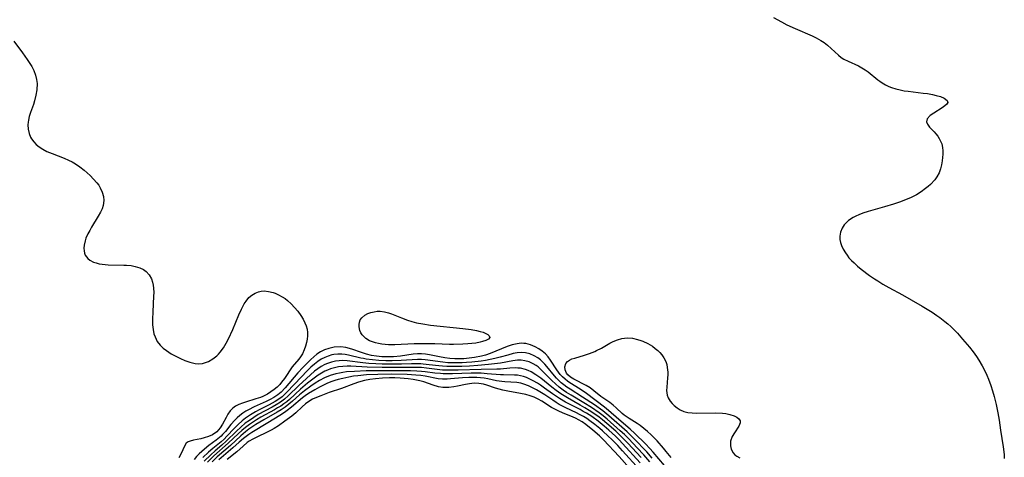
# Model space of a CAD drawing. Units: inches. Extents: x 2107500 to 2113018, y 218303 to 223719.
# Drawn here: x 2109141 to 2109290, y 222854 to 222921 of the extents above; entities that cross this region are included whole.
import ezdxf

# ---------------------------------------------------------------- set-up
doc = ezdxf.new("R2010")
doc.units = ezdxf.units.IN
doc.header["$MEASUREMENT"] = 0
doc.layers.add('c_21_T13S_R20E', color=194, linetype='Continuous')

msp = doc.modelspace()

# ---------------------------------------------------------------- linework, layer by layer
at = {"layer": 'c_21_T13S_R20E'}
for points in [[(2109254.58, 222920.84, 826), (2109255.79, 222920.18, 826), (2109256.59, 222919.77, 826), (2109257.86, 222919.18, 826), (2109260.46, 222918.08, 826), (2109261.04, 222917.79, 826), (2109261.74, 222917.4, 826), (2109262.26, 222917.06, 826), (2109262.74, 222916.69, 826), (2109263.3, 222916.19, 826), (2109263.87, 222915.65, 826), (2109264.44, 222915.14, 826), (2109264.84, 222914.82, 826), (2109265.23, 222914.57, 826), (2109265.87, 222914.24, 826), (2109267.44, 222913.53, 826), (2109267.95, 222913.26, 826), (2109268.45, 222912.96, 826), (2109268.92, 222912.64, 826), (2109270.36, 222911.43, 826), (2109270.67, 222911.2, 826), (2109271.04, 222910.96, 826), (2109271.53, 222910.68, 826), (2109272.05, 222910.44, 826), (2109272.45, 222910.28, 826), (2109273.08, 222910.07, 826), (2109273.74, 222909.9, 826), (2109274.35, 222909.78, 826), (2109274.98, 222909.69, 826), (2109277.22, 222909.43, 826), (2109277.87, 222909.34, 826), (2109278.63, 222909.2, 826), (2109279.18, 222909.07, 826), (2109279.84, 222908.88, 826), (2109280.41, 222908.64, 826), (2109280.87, 222908.32, 826), (2109280.98, 222908.02, 826), (2109280.82, 222907.73, 826), (2109280.52, 222907.47, 826), (2109280.12, 222907.19, 826), (2109278.82, 222906.39, 826), (2109278.29, 222906.02, 826), (2109277.86, 222905.55, 826), (2109277.75, 222905.07, 826), (2109277.87, 222904.7, 826), (2109278.2, 222904.27, 826), (2109278.89, 222903.56, 826), (2109279.17, 222903.26, 826), (2109279.43, 222902.92, 826), (2109279.67, 222902.56, 826), (2109279.87, 222902.16, 826), (2109280.03, 222901.73, 826), (2109280.15, 222901.21, 826), (2109280.2, 222900.67, 826), (2109280.2, 222900.17, 826), (2109280.17, 222899.68, 826), (2109280.11, 222899.18, 826), (2109280.01, 222898.59, 826), (2109279.85, 222897.95, 826), (2109279.63, 222897.34, 826), (2109279.31, 222896.74, 826), (2109278.99, 222896.29, 826), (2109278.35, 222895.61, 826), (2109277.98, 222895.29, 826), (2109277.59, 222894.98, 826), (2109276.92, 222894.49, 826), (2109276.22, 222894.04, 826), (2109275.43, 222893.63, 826), (2109274.55, 222893.25, 826), (2109273.64, 222892.92, 826), (2109272.76, 222892.63, 826), (2109271.37, 222892.2, 826), (2109268.92, 222891.5, 826), (2109268.09, 222891.25, 826), (2109267.48, 222891.02, 826), (2109267.04, 222890.82, 826), (2109266.62, 222890.61, 826), (2109265.92, 222890.13, 826), (2109265.29, 222889.5, 826), (2109264.98, 222889.01, 826), (2109264.74, 222888.4, 826), (2109264.62, 222887.76, 826), (2109264.62, 222887.29, 826), (2109264.7, 222886.84, 826), (2109264.86, 222886.36, 826), (2109265.13, 222885.8, 826), (2109265.46, 222885.26, 826), (2109265.72, 222884.89, 826), (2109266.01, 222884.52, 826), (2109266.38, 222884.12, 826), (2109266.78, 222883.73, 826), (2109267.32, 222883.25, 826), (2109267.85, 222882.81, 826), (2109269.13, 222881.84, 826), (2109269.88, 222881.32, 826), (2109270.37, 222881, 826), (2109271.14, 222880.52, 826), (2109272.03, 222880, 826), (2109274.09, 222878.89, 826), (2109275.4, 222878.16, 826), (2109277.09, 222877.18, 826), (2109278.61, 222876.26, 826), (2109279.3, 222875.8, 826), (2109279.76, 222875.48, 826), (2109280.53, 222874.89, 826), (2109280.97, 222874.51, 826), (2109281.4, 222874.11, 826), (2109281.91, 222873.61, 826), (2109282.41, 222873.1, 826), (2109283.19, 222872.22, 826), (2109284.24, 222870.98, 826), (2109284.77, 222870.29, 826), (2109285.29, 222869.59, 826), (2109285.67, 222869.02, 826), (2109286.17, 222868.17, 826), (2109286.56, 222867.4, 826), (2109286.85, 222866.77, 826), (2109287.11, 222866.13, 826), (2109287.45, 222865.21, 826), (2109287.72, 222864.37, 826), (2109287.97, 222863.51, 826), (2109288.26, 222862.32, 826), (2109288.52, 222861.05, 826), (2109288.72, 222859.94, 826), (2109288.95, 222858.45, 826), (2109289.33, 222855.89, 826), (2109289.46, 222854.75, 826), (2109289.5, 222854.16, 826)], [(2109139.69, 222917.28, 828), (2109141, 222915.5, 828), (2109141.71, 222914.5, 828), (2109142.02, 222914.04, 828), (2109142.38, 222913.44, 828), (2109142.7, 222912.82, 828), (2109142.95, 222912.15, 828), (2109143.12, 222911.46, 828), (2109143.18, 222910.89, 828), (2109143.16, 222909.93, 828), (2109143.02, 222909.09, 828), (2109142.82, 222908.27, 828), (2109142.63, 222907.68, 828), (2109142.21, 222906.47, 828), (2109142.01, 222905.86, 828), (2109141.89, 222905.34, 828), (2109141.84, 222905.01, 828), (2109141.81, 222904.6, 828), (2109141.85, 222903.96, 828), (2109141.98, 222903.33, 828), (2109142.22, 222902.75, 828), (2109142.36, 222902.49, 828), (2109142.69, 222902.04, 828), (2109143.07, 222901.65, 828), (2109143.5, 222901.3, 828), (2109144.06, 222900.93, 828), (2109144.66, 222900.61, 828), (2109145.48, 222900.26, 828), (2109147.27, 222899.59, 828), (2109147.94, 222899.29, 828), (2109148.48, 222899.01, 828), (2109149.01, 222898.7, 828), (2109149.67, 222898.25, 828), (2109150.32, 222897.75, 828), (2109150.77, 222897.36, 828), (2109151.2, 222896.97, 828), (2109151.75, 222896.42, 828), (2109152.25, 222895.85, 828), (2109152.51, 222895.49, 828), (2109152.75, 222895.08, 828), (2109153.04, 222894.45, 828), (2109153.22, 222893.8, 828), (2109153.28, 222893.19, 828), (2109153.19, 222892.41, 828), (2109153.03, 222891.92, 828), (2109152.81, 222891.43, 828), (2109152.45, 222890.78, 828), (2109151.44, 222889.15, 828), (2109151.15, 222888.65, 828), (2109150.88, 222888.15, 828), (2109150.59, 222887.49, 828), (2109150.45, 222887.07, 828), (2109150.31, 222886.42, 828), (2109150.27, 222885.98, 828), (2109150.29, 222885.56, 828), (2109150.36, 222885.21, 828), (2109150.48, 222884.89, 828), (2109150.87, 222884.39, 828), (2109151.16, 222884.17, 828), (2109151.74, 222883.87, 828), (2109152.14, 222883.72, 828), (2109152.57, 222883.61, 828), (2109153.02, 222883.53, 828), (2109153.48, 222883.47, 828), (2109153.94, 222883.44, 828), (2109156.31, 222883.41, 828), (2109156.72, 222883.39, 828), (2109157.4, 222883.33, 828), (2109158.05, 222883.21, 828), (2109158.75, 222883, 828), (2109159.29, 222882.72, 828), (2109159.69, 222882.43, 828), (2109160.14, 222881.93, 828), (2109160.48, 222881.34, 828), (2109160.66, 222880.8, 828), (2109160.75, 222880.36, 828), (2109160.8, 222879.9, 828), (2109160.83, 222879.25, 828), (2109160.82, 222878.68, 828), (2109160.69, 222876.34, 828), (2109160.65, 222875.2, 828), (2109160.67, 222874.35, 828), (2109160.74, 222873.66, 828), (2109160.87, 222872.99, 828), (2109161.03, 222872.53, 828), (2109161.37, 222871.86, 828), (2109161.83, 222871.27, 828), (2109162.27, 222870.84, 828), (2109162.75, 222870.46, 828), (2109163.11, 222870.21, 828), (2109163.5, 222869.98, 828), (2109164.2, 222869.61, 828), (2109164.91, 222869.27, 828), (2109165.54, 222868.99, 828), (2109166.32, 222868.71, 828), (2109167.09, 222868.53, 828), (2109167.66, 222868.49, 828), (2109168.22, 222868.54, 828), (2109168.67, 222868.66, 828), (2109169.11, 222868.83, 828), (2109169.78, 222869.2, 828), (2109170.4, 222869.69, 828), (2109170.63, 222869.92, 828), (2109170.9, 222870.22, 828), (2109171.39, 222870.87, 828), (2109171.82, 222871.59, 828), (2109172.16, 222872.24, 828), (2109172.81, 222873.67, 828), (2109173.73, 222875.88, 828), (2109174.11, 222876.74, 828), (2109174.53, 222877.54, 828), (2109174.8, 222877.96, 828), (2109175.24, 222878.5, 828), (2109175.68, 222878.87, 828), (2109176.16, 222879.16, 828), (2109176.67, 222879.36, 828), (2109177.11, 222879.46, 828), (2109177.56, 222879.49, 828), (2109178.22, 222879.43, 828), (2109178.88, 222879.26, 828), (2109179.19, 222879.15, 828), (2109179.73, 222878.91, 828), (2109180.26, 222878.62, 828), (2109180.7, 222878.33, 828), (2109181.08, 222878.03, 828), (2109181.63, 222877.54, 828), (2109182.15, 222877.01, 828), (2109182.66, 222876.42, 828), (2109183.1, 222875.79, 828), (2109183.43, 222875.24, 828), (2109183.7, 222874.68, 828), (2109183.89, 222874.19, 828), (2109184.03, 222873.7, 828), (2109184.11, 222873.19, 828), (2109184.12, 222872.69, 828), (2109184.06, 222872.2, 828), (2109183.94, 222871.7, 828), (2109183.78, 222871.13, 828), (2109183.59, 222870.56, 828), (2109183.34, 222870, 828), (2109183.06, 222869.53, 828), (2109182.8, 222869.17, 828), (2109181.79, 222868, 828), (2109180.62, 222866.24, 828), (2109180.19, 222865.69, 828), (2109179.9, 222865.36, 828), (2109179.49, 222864.96, 828), (2109179.05, 222864.59, 828), (2109178.57, 222864.23, 828), (2109178.06, 222863.9, 828), (2109177.32, 222863.53, 828), (2109176.97, 222863.39, 828), (2109176.27, 222863.15, 828), (2109174.71, 222862.67, 828), (2109174.28, 222862.52, 828), (2109173.73, 222862.3, 828), (2109173.22, 222862.05, 828), (2109172.78, 222861.74, 828), (2109172.39, 222861.34, 828), (2109172.07, 222860.87, 828), (2109171.79, 222860.37, 828), (2109171.25, 222859.36, 828), (2109170.89, 222858.78, 828), (2109170.37, 222858.19, 828), (2109169.73, 222857.75, 828), (2109169.11, 222857.48, 828), (2109168.47, 222857.27, 828), (2109167.97, 222857.14, 828), (2109166.87, 222856.91, 828), (2109166.33, 222856.77, 828), (2109166.05, 222856.66, 828), (2109165.76, 222856.46, 828), (2109165.52, 222856.13, 828), (2109164.95, 222854.78, 828), (2109164.65, 222854.25, 828)], [(2109238.11, 222853.11, 826), (2109236.37, 222855.13, 826), (2109235.89, 222855.66, 826), (2109235.23, 222856.35, 826), (2109233.6, 222857.94, 826), (2109232.9, 222858.59, 826), (2109231.2, 222860.04, 826), (2109229.63, 222861.42, 826), (2109229.01, 222861.92, 826), (2109226.28, 222863.97, 826), (2109225.32, 222864.61, 826), (2109223.8, 222865.57, 826), (2109223.42, 222865.84, 826), (2109223.06, 222866.13, 826), (2109222.68, 222866.49, 826), (2109222.33, 222866.87, 826), (2109221.83, 222867.56, 826), (2109220.86, 222869.04, 826), (2109220.49, 222869.52, 826), (2109220.09, 222869.97, 826), (2109219.62, 222870.38, 826), (2109219.11, 222870.74, 826), (2109218.56, 222871.05, 826), (2109217.85, 222871.34, 826), (2109217.14, 222871.52, 826), (2109216.81, 222871.56, 826), (2109216.47, 222871.58, 826), (2109216.13, 222871.56, 826), (2109215.83, 222871.51, 826), (2109215.08, 222871.33, 826), (2109214.32, 222871.07, 826), (2109211.73, 222870.04, 826), (2109211.03, 222869.79, 826), (2109210.43, 222869.63, 826), (2109209.37, 222869.41, 826), (2109208.55, 222869.3, 826), (2109207.73, 222869.23, 826), (2109207.14, 222869.21, 826), (2109206.38, 222869.23, 826), (2109205.62, 222869.28, 826), (2109204.88, 222869.37, 826), (2109204.07, 222869.51, 826), (2109202.57, 222869.85, 826), (2109201.96, 222869.94, 826), (2109201.35, 222869.99, 826), (2109200.72, 222869.98, 826), (2109200.09, 222869.93, 826), (2109198.16, 222869.65, 826), (2109197.1, 222869.55, 826), (2109196.31, 222869.52, 826), (2109195.32, 222869.55, 826), (2109194.54, 222869.62, 826), (2109193.78, 222869.74, 826), (2109193.04, 222869.91, 826), (2109192.7, 222870.01, 826), (2109192.11, 222870.21, 826), (2109190.96, 222870.64, 826), (2109190.43, 222870.8, 826), (2109189.9, 222870.93, 826), (2109189.12, 222871.03, 826), (2109188.14, 222870.99, 826), (2109187.31, 222870.81, 826), (2109186.66, 222870.58, 826), (2109186.08, 222870.29, 826), (2109185.53, 222869.93, 826), (2109185.05, 222869.55, 826), (2109184.58, 222869.12, 826), (2109184.03, 222868.59, 826), (2109183.39, 222867.92, 826), (2109182.63, 222867.1, 826), (2109180.73, 222864.84, 826), (2109180.11, 222864.2, 826), (2109179.63, 222863.79, 826), (2109179, 222863.37, 826), (2109178.43, 222863.05, 826), (2109177.83, 222862.76, 826), (2109176.03, 222861.96, 826), (2109175.17, 222861.53, 826), (2109174.76, 222861.29, 826), (2109174.31, 222861, 826), (2109173.88, 222860.67, 826), (2109173.47, 222860.32, 826), (2109173.09, 222859.94, 826), (2109172.52, 222859.31, 826), (2109171.67, 222858.25, 826), (2109171.24, 222857.76, 826), (2109171.02, 222857.54, 826), (2109170.79, 222857.34, 826), (2109170.29, 222856.92, 826), (2109169.19, 222856.11, 826), (2109168.5, 222855.57, 826), (2109168.09, 222855.22, 826), (2109167.69, 222854.84, 826), (2109167.3, 222854.43, 826), (2109166.93, 222854, 826)], [(2109239.1, 222854.28, 828), (2109238.37, 222855.23, 828), (2109237.97, 222855.7, 828), (2109236.99, 222856.8, 828), (2109236.08, 222857.74, 828), (2109235.55, 222858.24, 828), (2109234.99, 222858.7, 828), (2109234.42, 222859.12, 828), (2109233.95, 222859.45, 828), (2109232.74, 222860.21, 828), (2109232.01, 222860.71, 828), (2109231.71, 222860.95, 828), (2109230.79, 222861.82, 828), (2109230.33, 222862.23, 828), (2109229.83, 222862.6, 828), (2109228.49, 222863.53, 828), (2109227.41, 222864.4, 828), (2109226.85, 222864.83, 828), (2109226.26, 222865.19, 828), (2109224.41, 222866.14, 828), (2109223.9, 222866.45, 828), (2109223.47, 222866.79, 828), (2109223.26, 222867.06, 828), (2109223.07, 222867.54, 828), (2109223.05, 222868.03, 828), (2109223.2, 222868.52, 828), (2109223.43, 222868.82, 828), (2109223.72, 222869.02, 828), (2109224.1, 222869.2, 828), (2109224.53, 222869.34, 828), (2109226.02, 222869.76, 828), (2109226.78, 222870.01, 828), (2109227.55, 222870.33, 828), (2109227.84, 222870.46, 828), (2109228.58, 222870.86, 828), (2109229.83, 222871.58, 828), (2109230.35, 222871.85, 828), (2109231.01, 222872.12, 828), (2109231.67, 222872.3, 828), (2109232.47, 222872.38, 828), (2109233.24, 222872.33, 828), (2109234.01, 222872.17, 828), (2109234.52, 222872.02, 828), (2109234.81, 222871.91, 828), (2109235.58, 222871.56, 828), (2109236.3, 222871.12, 828), (2109236.71, 222870.81, 828), (2109237.09, 222870.47, 828), (2109237.4, 222870.17, 828), (2109237.68, 222869.84, 828), (2109238.02, 222869.36, 828), (2109238.28, 222868.84, 828), (2109238.43, 222868.39, 828), (2109238.53, 222867.93, 828), (2109238.6, 222867.23, 828), (2109238.61, 222866.8, 828), (2109238.58, 222866.37, 828), (2109238.43, 222864.92, 828), (2109238.42, 222864.43, 828), (2109238.45, 222864.06, 828), (2109238.51, 222863.71, 828), (2109238.66, 222863.3, 828), (2109238.96, 222862.8, 828), (2109239.25, 222862.47, 828), (2109239.58, 222862.15, 828), (2109240, 222861.82, 828), (2109240.46, 222861.53, 828), (2109241.01, 222861.28, 828), (2109241.63, 222861.13, 828), (2109242.29, 222861.04, 828), (2109242.98, 222861.01, 828), (2109245.82, 222861.04, 828), (2109246.86, 222860.99, 828), (2109247.36, 222860.93, 828), (2109248, 222860.81, 828), (2109248.66, 222860.61, 828), (2109249.05, 222860.41, 828), (2109249.37, 222860.15, 828), (2109249.54, 222859.85, 828), (2109249.55, 222859.53, 828), (2109249.36, 222859.06, 828), (2109248.67, 222858.03, 828), (2109248.35, 222857.47, 828), (2109248.11, 222856.76, 828), (2109248.09, 222856.08, 828), (2109248.21, 222855.54, 828), (2109248.47, 222855.02, 828), (2109248.72, 222854.72, 828), (2109249.02, 222854.48, 828), (2109249.51, 222854.26, 828)], [(2109236.25, 222854.22, 824), (2109235.41, 222855.17, 824), (2109233.48, 222857.16, 824), (2109232.44, 222858.17, 824), (2109229.67, 222860.61, 824), (2109228.76, 222861.35, 824), (2109227.49, 222862.26, 824), (2109225.71, 222863.43, 824), (2109223.82, 222864.62, 824), (2109223.34, 222864.94, 824), (2109222.88, 222865.27, 824), (2109222.49, 222865.6, 824), (2109222.11, 222865.94, 824), (2109221.76, 222866.29, 824), (2109221.44, 222866.66, 824), (2109220.3, 222868.08, 824), (2109220.01, 222868.42, 824), (2109219.71, 222868.74, 824), (2109219.35, 222869.08, 824), (2109218.94, 222869.38, 824), (2109218.39, 222869.7, 824), (2109217.71, 222869.97, 824), (2109217.08, 222870.12, 824), (2109216.44, 222870.18, 824), (2109215.82, 222870.14, 824), (2109215.19, 222870.02, 824), (2109214.38, 222869.8, 824), (2109213.24, 222869.47, 824), (2109212.42, 222869.25, 824), (2109211.72, 222869.1, 824), (2109211, 222868.96, 824), (2109210.39, 222868.87, 824), (2109208.98, 222868.71, 824), (2109208.16, 222868.65, 824), (2109207.47, 222868.62, 824), (2109206.62, 222868.6, 824), (2109205.35, 222868.64, 824), (2109204.57, 222868.71, 824), (2109201.92, 222869.08, 824), (2109201.35, 222869.12, 824), (2109200.76, 222869.13, 824), (2109198.29, 222868.97, 824), (2109196.89, 222868.92, 824), (2109195.93, 222868.93, 824), (2109194.87, 222868.97, 824), (2109193.92, 222869.06, 824), (2109192.99, 222869.19, 824), (2109192.57, 222869.27, 824), (2109192.19, 222869.34, 824), (2109190.31, 222869.8, 824), (2109189.79, 222869.9, 824), (2109189.27, 222869.95, 824), (2109188.68, 222869.95, 824), (2109188.09, 222869.87, 824), (2109187.76, 222869.81, 824), (2109187.22, 222869.65, 824), (2109186.7, 222869.44, 824), (2109186.17, 222869.15, 824), (2109185.68, 222868.82, 824), (2109185.15, 222868.4, 824), (2109184.62, 222867.94, 824), (2109184.01, 222867.35, 824), (2109183.19, 222866.51, 824), (2109180.99, 222864.17, 824), (2109180.58, 222863.78, 824), (2109180.26, 222863.5, 824), (2109179.9, 222863.23, 824), (2109179.22, 222862.78, 824), (2109178.31, 222862.28, 824), (2109176.81, 222861.52, 824), (2109176.23, 222861.2, 824), (2109175.49, 222860.76, 824), (2109174.74, 222860.25, 824), (2109174.49, 222860.05, 824), (2109174.23, 222859.85, 824), (2109173.61, 222859.29, 824), (2109173.02, 222858.71, 824), (2109171.91, 222857.52, 824), (2109171.48, 222857.09, 824), (2109171.03, 222856.69, 824), (2109169.76, 222855.64, 824), (2109169.13, 222855.1, 824), (2109168.27, 222854.28, 824)], [(2109235.9, 222853.66, 822), (2109234.97, 222854.72, 822), (2109233.99, 222855.77, 822), (2109232.72, 222857.11, 822), (2109232.04, 222857.77, 822), (2109231.42, 222858.34, 822), (2109229.41, 222860.11, 822), (2109228.83, 222860.59, 822), (2109228.24, 222861.04, 822), (2109227.07, 222861.84, 822), (2109225.92, 222862.56, 822), (2109223.96, 222863.72, 822), (2109223.28, 222864.15, 822), (2109222.79, 222864.48, 822), (2109222.18, 222864.94, 822), (2109221.6, 222865.43, 822), (2109221.07, 222865.93, 822), (2109219.56, 222867.47, 822), (2109218.97, 222868, 822), (2109218.68, 222868.21, 822), (2109218.25, 222868.47, 822), (2109217.62, 222868.75, 822), (2109216.96, 222868.94, 822), (2109216.4, 222869.01, 822), (2109215.87, 222869.01, 822), (2109215.18, 222868.93, 822), (2109213.28, 222868.59, 822), (2109212.4, 222868.46, 822), (2109211.5, 222868.36, 822), (2109209.87, 222868.21, 822), (2109208.58, 222868.13, 822), (2109207.46, 222868.07, 822), (2109206.09, 222868.04, 822), (2109205.2, 222868.06, 822), (2109204.53, 222868.1, 822), (2109203.96, 222868.15, 822), (2109202.49, 222868.34, 822), (2109201.57, 222868.43, 822), (2109201.22, 222868.45, 822), (2109200.53, 222868.47, 822), (2109199.83, 222868.46, 822), (2109198.34, 222868.42, 822), (2109196.89, 222868.4, 822), (2109195.39, 222868.42, 822), (2109194.41, 222868.46, 822), (2109193.39, 222868.53, 822), (2109192.48, 222868.62, 822), (2109190.1, 222868.92, 822), (2109189.33, 222868.96, 822), (2109188.91, 222868.94, 822), (2109188.31, 222868.86, 822), (2109187.71, 222868.73, 822), (2109187.13, 222868.53, 822), (2109186.71, 222868.35, 822), (2109186.18, 222868.05, 822), (2109185.66, 222867.71, 822), (2109185.16, 222867.34, 822), (2109184.54, 222866.81, 822), (2109183.93, 222866.26, 822), (2109182.81, 222865.21, 822), (2109181.19, 222863.61, 822), (2109180.62, 222863.12, 822), (2109179.99, 222862.65, 822), (2109179.38, 222862.27, 822), (2109178.73, 222861.9, 822), (2109176.65, 222860.78, 822), (2109175.97, 222860.36, 822), (2109175.3, 222859.92, 822), (2109174.69, 222859.47, 822), (2109174.01, 222858.9, 822), (2109173.36, 222858.3, 822), (2109171.82, 222856.75, 822), (2109171.14, 222856.15, 822), (2109170.15, 222855.3, 822), (2109169.48, 222854.7, 822), (2109168.48, 222853.72, 822)], [(2109234.55, 222854.3, 820), (2109232.55, 222856.47, 820), (2109231.97, 222857.07, 820), (2109231.36, 222857.67, 820), (2109230.72, 222858.26, 820), (2109229.4, 222859.43, 820), (2109228.71, 222860.01, 820), (2109228.22, 222860.39, 820), (2109227.27, 222861.06, 820), (2109226.7, 222861.43, 820), (2109226.03, 222861.83, 820), (2109225.36, 222862.22, 820), (2109223.41, 222863.3, 820), (2109222.4, 222863.94, 820), (2109221.72, 222864.42, 820), (2109221.07, 222864.92, 820), (2109219.37, 222866.29, 820), (2109218.66, 222866.81, 820), (2109217.92, 222867.25, 820), (2109217.5, 222867.45, 820), (2109217.07, 222867.61, 820), (2109216.34, 222867.79, 820), (2109215.92, 222867.83, 820), (2109215.49, 222867.84, 820), (2109214.7, 222867.79, 820), (2109213.3, 222867.68, 820), (2109212.76, 222867.65, 820), (2109210.39, 222867.63, 820), (2109206.9, 222867.51, 820), (2109205.39, 222867.49, 820), (2109204.51, 222867.53, 820), (2109203.72, 222867.61, 820), (2109202.11, 222867.81, 820), (2109201.33, 222867.89, 820), (2109200.42, 222867.93, 820), (2109196.96, 222867.91, 820), (2109195.39, 222867.92, 820), (2109193.13, 222867.98, 820), (2109190.65, 222868.09, 820), (2109190.11, 222868.1, 820), (2109189.43, 222868.07, 820), (2109188.8, 222867.99, 820), (2109188.18, 222867.86, 820), (2109187.57, 222867.69, 820), (2109187.14, 222867.53, 820), (2109186.72, 222867.34, 820), (2109186.2, 222867.07, 820), (2109185.7, 222866.75, 820), (2109185.29, 222866.46, 820), (2109184.11, 222865.55, 820), (2109183.04, 222864.64, 820), (2109181.37, 222863.09, 820), (2109180.95, 222862.74, 820), (2109180.51, 222862.4, 820), (2109180.04, 222862.08, 820), (2109179.58, 222861.8, 820), (2109179.11, 222861.52, 820), (2109177.06, 222860.39, 820), (2109176.37, 222859.98, 820), (2109175.32, 222859.28, 820), (2109174.71, 222858.83, 820), (2109174.18, 222858.4, 820), (2109173.68, 222857.95, 820), (2109172.12, 222856.45, 820), (2109169.95, 222854.54, 820), (2109168.97, 222853.59, 820)], [(2109234.42, 222853.49, 818), (2109231.75, 222856.43, 818), (2109231.22, 222856.98, 818), (2109230.67, 222857.51, 818), (2109229.67, 222858.43, 818), (2109228.97, 222859.05, 818), (2109228.07, 222859.79, 818), (2109227.11, 222860.48, 818), (2109226.31, 222860.99, 818), (2109225.82, 222861.27, 818), (2109225.33, 222861.54, 818), (2109223.15, 222862.66, 818), (2109222.23, 222863.21, 818), (2109221.14, 222863.94, 818), (2109219.95, 222864.8, 818), (2109219.34, 222865.22, 818), (2109218.88, 222865.52, 818), (2109218.22, 222865.91, 818), (2109217.73, 222866.17, 818), (2109217.23, 222866.4, 818), (2109216.79, 222866.56, 818), (2109216.33, 222866.67, 818), (2109215.87, 222866.74, 818), (2109215.41, 222866.77, 818), (2109213.75, 222866.78, 818), (2109213.27, 222866.8, 818), (2109211.29, 222866.97, 818), (2109210.35, 222867.03, 818), (2109208.84, 222867.03, 818), (2109206.05, 222866.95, 818), (2109205.34, 222866.94, 818), (2109204.64, 222866.96, 818), (2109204.23, 222866.98, 818), (2109203.35, 222867.08, 818), (2109201.9, 222867.27, 818), (2109201.32, 222867.33, 818), (2109200.66, 222867.37, 818), (2109199.7, 222867.4, 818), (2109196.51, 222867.41, 818), (2109192.95, 222867.39, 818), (2109191.19, 222867.33, 818), (2109189.99, 222867.24, 818), (2109189.46, 222867.17, 818), (2109188.92, 222867.07, 818), (2109188.38, 222866.95, 818), (2109187.51, 222866.69, 818), (2109186.69, 222866.35, 818), (2109185.91, 222865.94, 818), (2109185.24, 222865.52, 818), (2109184.58, 222865.07, 818), (2109183.62, 222864.37, 818), (2109182.9, 222863.77, 818), (2109181.83, 222862.82, 818), (2109181.29, 222862.37, 818), (2109180.7, 222861.93, 818), (2109180.09, 222861.52, 818), (2109179.49, 222861.15, 818), (2109177.5, 222860.02, 818), (2109176.88, 222859.65, 818), (2109176.3, 222859.28, 818), (2109175.22, 222858.56, 818), (2109174.72, 222858.19, 818), (2109174, 222857.6, 818), (2109172.43, 222856.13, 818), (2109170.43, 222854.38, 818), (2109169.69, 222853.66, 818)], [(2109234.32, 222852.5, 816), (2109231.75, 222855.32, 816), (2109231.03, 222856.09, 816), (2109230.07, 222857.07, 816), (2109229.62, 222857.5, 816), (2109228.74, 222858.31, 816), (2109228.31, 222858.69, 816), (2109227.57, 222859.29, 816), (2109226.83, 222859.85, 816), (2109226.35, 222860.18, 816), (2109225.85, 222860.49, 816), (2109225.26, 222860.82, 816), (2109224.77, 222861.06, 816), (2109223.17, 222861.81, 816), (2109222.18, 222862.34, 816), (2109221.69, 222862.64, 816), (2109221.21, 222862.95, 816), (2109220.02, 222863.77, 816), (2109219.26, 222864.25, 816), (2109218.76, 222864.54, 816), (2109218.25, 222864.81, 816), (2109217.53, 222865.14, 816), (2109216.82, 222865.41, 816), (2109216.35, 222865.53, 816), (2109215.74, 222865.63, 816), (2109213.94, 222865.73, 816), (2109213.5, 222865.78, 816), (2109212.7, 222865.91, 816), (2109211.38, 222866.2, 816), (2109210.83, 222866.3, 816), (2109210.28, 222866.36, 816), (2109209.71, 222866.4, 816), (2109209.1, 222866.41, 816), (2109208.48, 222866.39, 816), (2109207.53, 222866.34, 816), (2109205.73, 222866.18, 816), (2109205.23, 222866.15, 816), (2109204.53, 222866.16, 816), (2109203.87, 222866.22, 816), (2109201.91, 222866.59, 816), (2109201.24, 222866.69, 816), (2109200.47, 222866.77, 816), (2109199.15, 222866.86, 816), (2109196.88, 222866.9, 816), (2109194.73, 222866.87, 816), (2109193.02, 222866.79, 816), (2109191.73, 222866.67, 816), (2109191.04, 222866.58, 816), (2109190.35, 222866.46, 816), (2109189.45, 222866.27, 816), (2109188.72, 222866.08, 816), (2109188.21, 222865.93, 816), (2109187.62, 222865.72, 816), (2109187.04, 222865.49, 816), (2109186.62, 222865.3, 816), (2109185.89, 222864.93, 816), (2109185.19, 222864.54, 816), (2109184.25, 222863.96, 816), (2109183.76, 222863.62, 816), (2109183.35, 222863.31, 816), (2109181.69, 222861.89, 816), (2109181.04, 222861.39, 816), (2109180.61, 222861.1, 816), (2109179.91, 222860.64, 816), (2109178.11, 222859.52, 816), (2109175.67, 222858.07, 816), (2109175.24, 222857.79, 816), (2109174.81, 222857.5, 816), (2109174.42, 222857.19, 816), (2109173.75, 222856.62, 816), (2109172.8, 222855.74, 816), (2109171.4, 222854.57, 816), (2109170.71, 222853.96, 816)], [(2109232.79, 222852.68, 814), (2109231.25, 222854.44, 814), (2109228.88, 222856.99, 814), (2109228.25, 222857.59, 814), (2109227.28, 222858.42, 814), (2109226.18, 222859.31, 814), (2109225.67, 222859.67, 814), (2109225.09, 222860.02, 814), (2109224.73, 222860.2, 814), (2109224.16, 222860.45, 814), (2109223, 222860.92, 814), (2109222.23, 222861.26, 814), (2109221.41, 222861.66, 814), (2109221.03, 222861.88, 814), (2109219.54, 222862.84, 814), (2109219, 222863.13, 814), (2109218.38, 222863.41, 814), (2109217.77, 222863.62, 814), (2109217.14, 222863.81, 814), (2109216.34, 222864, 814), (2109214.39, 222864.33, 814), (2109213.65, 222864.47, 814), (2109213.09, 222864.61, 814), (2109212.54, 222864.77, 814), (2109211.23, 222865.23, 814), (2109210.71, 222865.38, 814), (2109210.36, 222865.45, 814), (2109210, 222865.5, 814), (2109209.29, 222865.52, 814), (2109208.58, 222865.45, 814), (2109207.98, 222865.33, 814), (2109206.81, 222865.07, 814), (2109206.23, 222864.97, 814), (2109205.48, 222864.89, 814), (2109205.02, 222864.89, 814), (2109204.57, 222864.91, 814), (2109203.92, 222865.01, 814), (2109203.13, 222865.22, 814), (2109201.72, 222865.72, 814), (2109201.08, 222865.91, 814), (2109200.1, 222866.11, 814), (2109199.35, 222866.21, 814), (2109198.13, 222866.3, 814), (2109197.31, 222866.33, 814), (2109196.48, 222866.33, 814), (2109195.44, 222866.3, 814), (2109194.38, 222866.21, 814), (2109193.54, 222866.1, 814), (2109192.71, 222865.95, 814), (2109191.82, 222865.7, 814), (2109191.13, 222865.46, 814), (2109189.25, 222864.75, 814), (2109187.38, 222864.12, 814), (2109186.12, 222863.65, 814), (2109185.48, 222863.39, 814), (2109184.86, 222863.1, 814), (2109184.29, 222862.77, 814), (2109183.78, 222862.4, 814), (2109183.3, 222861.96, 814), (2109182.35, 222861.05, 814), (2109181.74, 222860.55, 814), (2109180.68, 222859.77, 814), (2109179.7, 222859.09, 814), (2109179.08, 222858.7, 814), (2109178.62, 222858.45, 814), (2109175.83, 222857.09, 814), (2109175.25, 222856.75, 814), (2109174.98, 222856.56, 814), (2109174.35, 222856.02, 814), (2109173.43, 222855.15, 814), (2109171.97, 222854.01, 814)]]:
    msp.add_polyline3d(points, dxfattribs=at)
msp.add_polyline3d([(2109211.58, 222872.72, 828), (2109211.67, 222872.45, 828), (2109211.46, 222872.19, 828), (2109211.08, 222872, 828), (2109210.57, 222871.83, 828), (2109210.23, 222871.74, 828), (2109209.57, 222871.61, 828), (2109208.98, 222871.53, 828), (2109208.36, 222871.47, 828), (2109207.61, 222871.42, 828), (2109206.17, 222871.39, 828), (2109205.56, 222871.4, 828), (2109203.36, 222871.5, 828), (2109201.85, 222871.51, 828), (2109200.23, 222871.48, 828), (2109197.3, 222871.36, 828), (2109196.37, 222871.36, 828), (2109195.84, 222871.39, 828), (2109195.33, 222871.45, 828), (2109194.84, 222871.53, 828), (2109194.37, 222871.65, 828), (2109193.92, 222871.79, 828), (2109193.5, 222871.97, 828), (2109192.93, 222872.31, 828), (2109192.66, 222872.54, 828), (2109192.37, 222872.85, 828), (2109192.16, 222873.17, 828), (2109192.02, 222873.5, 828), (2109191.89, 222874.07, 828), (2109191.89, 222874.44, 828), (2109191.95, 222874.79, 828), (2109192.09, 222875.11, 828), (2109192.3, 222875.4, 828), (2109192.78, 222875.82, 828), (2109193.21, 222876.06, 828), (2109193.69, 222876.24, 828), (2109194.17, 222876.35, 828), (2109194.63, 222876.41, 828), (2109195.09, 222876.41, 828), (2109195.73, 222876.34, 828), (2109196.37, 222876.18, 828), (2109196.8, 222876.03, 828), (2109198.34, 222875.4, 828), (2109199.22, 222875.08, 828), (2109199.89, 222874.87, 828), (2109200.59, 222874.69, 828), (2109201.54, 222874.5, 828), (2109202.69, 222874.33, 828), (2109207.59, 222873.8, 828), (2109208.86, 222873.64, 828), (2109209.66, 222873.5, 828), (2109210.21, 222873.38, 828), (2109210.67, 222873.24, 828), (2109211.06, 222873.08, 828), (2109211.37, 222872.91, 828)], close=True, dxfattribs=at)

doc.saveas('drawing.dxf')
